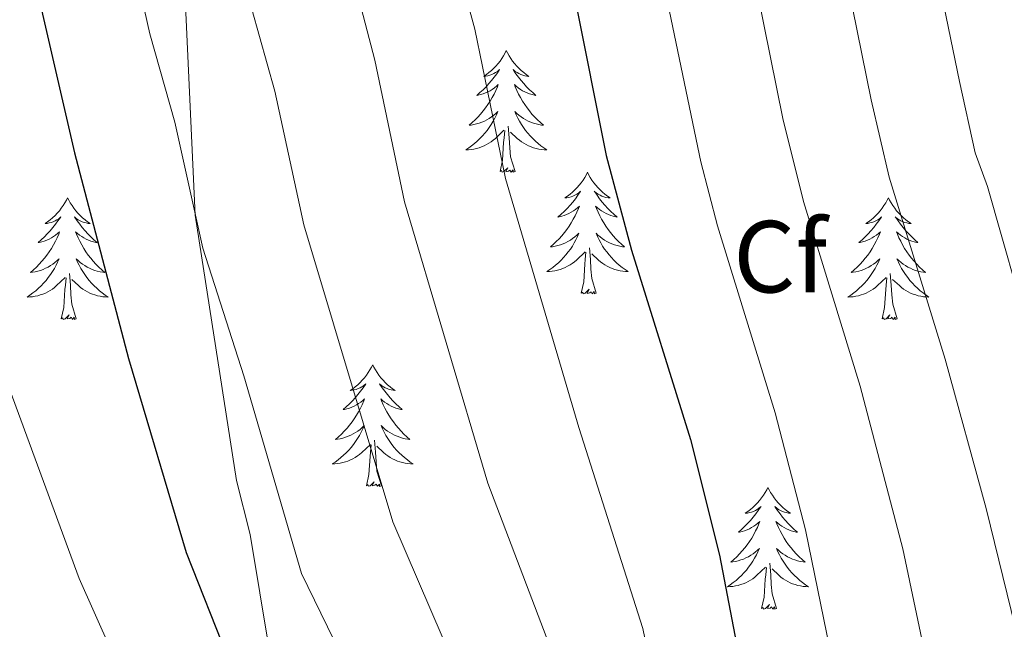
# Model space of a CAD drawing. Extents: x 605789 to 610291, y 784592 to 787632.
# Drawn here: x 607204 to 607300, y 785453 to 785512 of the extents above; entities that cross this region are included whole.
import ezdxf
from ezdxf.enums import TextEntityAlignment as Align

# ---------------------------------------------------------------- set-up
doc = ezdxf.new("R2010")
doc.units = 0
doc.header["$MEASUREMENT"] = 0
doc.linetypes.add('DGN Style 3', pattern=[59.469592, 42.47828, -16.991312])
for name, color, linetype in [('Nivel 21', 7, 'Continuous'), ('Nivel 36', 7, 'Continuous'), ('Nivel 37', 7, 'Continuous'), ('Nivel 4', 7, 'Continuous'), ('Nivel 5', 7, 'Continuous'), ('Nivel 61', 7, 'Continuous'), ('Nivel 63', 7, 'Continuous')]:
    doc.layers.add(name, color=color, linetype=linetype)
doc.styles.add('Style-arial', font='arial.shx', dxfattribs={"bigfont": 'arialbig.shx'})

msp = doc.modelspace()

# ---------------------------------------------------------------- linework, layer by layer
at = {"layer": 'Nivel 21', "color": 19, "linetype": 'DGN Style 3', "lineweight": 0}
msp.add_polyline3d([(607131.44, 785727.42, 282.142), (607154.139, 785714.383, 282.471), (607158.786, 785711.169, 283.13), (607171.452, 785699.883, 284.449), (607175.045, 785695.364, 284.229), (607188.393, 785678.065, 284.559), (607194.519, 785662.827, 285.328), (607199.554, 785650.145, 285), (607209.359, 785592.554, 290), (607219.206, 785534.148, 290.879), (607221.098, 785493.076, 295), (607225.143, 785467.071, 296.098), (607226.493, 785461.796, 297.637), (607230.476, 785437.883, 300), (607231.208, 785432.546, 300), (607233.308, 785409.614, 302.746), (607233.409, 785389.586, 303.625), (607228.491, 785369.188, 305), (607220.458, 785346.936, 307.197), (607209.956, 785329.841, 310), (607204.465, 785325.95, 311.193)], dxfattribs=at)
at = {"layer": 'Nivel 36', "color": 92, "linetype": 'Continuous', "lineweight": 0, "flags": 128}
for points in [[(607251.617, 785509.202), (607251.506, 785508.983), (607251.351, 785508.708), (607251.183, 785508.442), (607251.001, 785508.185), (607250.807, 785507.937), (607250.6, 785507.699), (607250.381, 785507.473), (607250.151, 785507.257), (607249.911, 785507.054), (607249.66, 785506.863), (607249.4, 785506.685), (607249.599, 785506.708), (607249.802, 785506.746), (607250.001, 785506.801), (607250.196, 785506.87), (607250.385, 785506.955), (607250.566, 785507.054), (607250.74, 785507.166), (607250.945, 785507.357), (607250.904, 785507.292), (607250.674, 785506.947), (607250.431, 785506.611), (607250.175, 785506.285), (607249.907, 785505.969), (607249.627, 785505.664), (607249.335, 785505.37), (607249.032, 785505.087), (607248.719, 785504.816), (607248.843, 785504.839), (607249.089, 785504.897), (607249.331, 785504.97), (607249.567, 785505.058), (607249.798, 785505.161), (607250.021, 785505.279), (607250.237, 785505.41), (607250.444, 785505.555), (607250.641, 785505.712), (607250.828, 785505.882), (607250.74, 785505.66), (607250.584, 785505.299), (607250.413, 785504.945), (607250.228, 785504.598), (607250.028, 785504.258), (607249.816, 785503.927), (607249.589, 785503.605), (607249.35, 785503.293), (607249.099, 785502.99), (607248.835, 785502.698), (607248.56, 785502.417), (607248.273, 785502.147), (607247.976, 785501.889), (607248.172, 785501.914), (607248.439, 785501.961), (607248.702, 785502.024), (607248.961, 785502.103), (607249.216, 785502.197), (607249.464, 785502.305), (607249.705, 785502.428), (607249.939, 785502.566), (607250.164, 785502.716), (607250.38, 785502.88), (607250.586, 785503.056), (607250.781, 785503.244), (607250.64, 785502.917), (607250.485, 785502.596), (607250.316, 785502.282), (607250.133, 785501.977), (607249.936, 785501.68), (607249.726, 785501.392), (607249.503, 785501.114), (607249.268, 785500.846), (607249.022, 785500.588), (607248.764, 785500.343), (607248.495, 785500.109), (607248.216, 785499.887), (607247.927, 785499.678), (607247.637, 785499.487), (607247.902, 785499.496), (607248.165, 785499.521), (607248.427, 785499.562), (607248.686, 785499.619), (607248.941, 785499.691), (607249.191, 785499.778), (607249.435, 785499.881), (607249.673, 785499.997), (607249.903, 785500.128), (607250.125, 785500.273), (607250.338, 785500.431), (607250.541, 785500.601), (607251.389, 785501.4)], [(607251.617, 785509.202), (607251.728, 785508.983), (607251.883, 785508.708), (607252.051, 785508.442), (607252.233, 785508.185), (607252.427, 785507.937), (607252.634, 785507.699), (607252.853, 785507.473), (607253.083, 785507.257), (607253.323, 785507.054), (607253.574, 785506.863), (607253.834, 785506.685), (607253.635, 785506.708), (607253.432, 785506.746), (607253.233, 785506.801), (607253.038, 785506.87), (607252.849, 785506.955), (607252.668, 785507.054), (607252.494, 785507.166), (607252.289, 785507.357), (607252.33, 785507.292), (607252.56, 785506.947), (607252.803, 785506.611), (607253.059, 785506.285), (607253.327, 785505.969), (607253.607, 785505.664), (607253.899, 785505.37), (607254.202, 785505.087), (607254.515, 785504.816), (607254.391, 785504.839), (607254.145, 785504.897), (607253.903, 785504.97), (607253.667, 785505.058), (607253.436, 785505.161), (607253.213, 785505.279), (607252.997, 785505.41), (607252.79, 785505.555), (607252.593, 785505.712), (607252.406, 785505.882), (607252.494, 785505.66), (607252.65, 785505.299), (607252.821, 785504.945), (607253.006, 785504.598), (607253.206, 785504.258), (607253.418, 785503.927), (607253.645, 785503.605), (607253.884, 785503.293), (607254.135, 785502.99), (607254.399, 785502.698), (607254.674, 785502.417), (607254.961, 785502.147), (607255.258, 785501.889), (607255.062, 785501.914), (607254.795, 785501.961), (607254.532, 785502.024), (607254.273, 785502.103), (607254.018, 785502.197), (607253.77, 785502.305), (607253.529, 785502.428), (607253.295, 785502.566), (607253.07, 785502.716), (607252.854, 785502.88), (607252.648, 785503.056), (607252.453, 785503.244), (607252.594, 785502.917), (607252.749, 785502.596), (607252.918, 785502.282), (607253.101, 785501.977), (607253.298, 785501.68), (607253.508, 785501.392), (607253.731, 785501.114), (607253.966, 785500.846), (607254.212, 785500.588), (607254.47, 785500.343), (607254.739, 785500.109), (607255.018, 785499.887), (607255.307, 785499.678), (607255.597, 785499.487), (607255.332, 785499.496), (607255.069, 785499.521), (607254.807, 785499.562), (607254.548, 785499.619), (607254.293, 785499.691), (607254.043, 785499.778), (607253.799, 785499.881), (607253.561, 785499.997), (607253.331, 785500.128), (607253.109, 785500.273), (607252.896, 785500.431), (607252.693, 785500.601), (607252.035, 785501.221)], [(607250.998, 785497.351), (607251.243, 785498.469), (607251.356, 785500.211), (607251.404, 785500.644), (607251.467, 785501.367)], [(607252.468, 785497.351), (607252.039, 785498.791), (607251.948, 785499.695), (607251.902, 785500.644), (607251.8, 785501.808)], [(607252.468, 785497.351), (607252.294, 785497.283), (607252.275, 785497.522), (607252.085, 785497.3), (607251.964, 785497.503), (607251.843, 785497.395), (607251.573, 785497.341), (607251.769, 785497.734), (607251.384, 785497.354), (607251.196, 785497.3), (607251.155, 785497.462), (607250.998, 785497.351)], [(607259.577, 785497.283), (607259.466, 785497.064), (607259.311, 785496.789), (607259.143, 785496.523), (607258.961, 785496.266), (607258.767, 785496.018), (607258.56, 785495.78), (607258.341, 785495.554), (607258.111, 785495.338), (607257.871, 785495.135), (607257.62, 785494.944), (607257.36, 785494.766), (607257.559, 785494.789), (607257.762, 785494.827), (607257.961, 785494.882), (607258.156, 785494.951), (607258.345, 785495.036), (607258.526, 785495.135), (607258.7, 785495.247), (607258.905, 785495.438), (607258.864, 785495.373), (607258.634, 785495.028), (607258.391, 785494.692), (607258.135, 785494.366), (607257.867, 785494.05), (607257.587, 785493.745), (607257.295, 785493.451), (607256.992, 785493.168), (607256.679, 785492.897), (607256.803, 785492.92), (607257.049, 785492.978), (607257.291, 785493.051), (607257.527, 785493.139), (607257.758, 785493.242), (607257.981, 785493.36), (607258.197, 785493.491), (607258.404, 785493.636), (607258.601, 785493.793), (607258.788, 785493.963), (607258.7, 785493.741), (607258.544, 785493.38), (607258.373, 785493.026), (607258.188, 785492.679), (607257.988, 785492.339), (607257.776, 785492.008), (607257.549, 785491.686), (607257.31, 785491.374), (607257.059, 785491.071), (607256.795, 785490.779), (607256.52, 785490.498), (607256.233, 785490.228), (607255.936, 785489.97), (607256.132, 785489.995), (607256.399, 785490.042), (607256.662, 785490.105), (607256.921, 785490.184), (607257.176, 785490.278), (607257.424, 785490.386), (607257.665, 785490.509), (607257.899, 785490.647), (607258.124, 785490.797), (607258.34, 785490.961), (607258.546, 785491.137), (607258.741, 785491.325), (607258.6, 785490.998), (607258.445, 785490.677), (607258.276, 785490.363), (607258.093, 785490.058), (607257.896, 785489.761), (607257.686, 785489.473), (607257.463, 785489.195), (607257.228, 785488.927), (607256.982, 785488.669), (607256.724, 785488.424), (607256.455, 785488.19), (607256.176, 785487.968), (607255.887, 785487.759), (607255.597, 785487.568), (607255.862, 785487.577), (607256.125, 785487.602), (607256.387, 785487.643), (607256.646, 785487.7), (607256.901, 785487.772), (607257.151, 785487.859), (607257.395, 785487.962), (607257.633, 785488.078), (607257.863, 785488.209), (607258.085, 785488.354), (607258.298, 785488.512), (607258.501, 785488.682), (607259.349, 785489.481)], [(607259.577, 785497.283), (607259.688, 785497.064), (607259.843, 785496.789), (607260.011, 785496.523), (607260.193, 785496.266), (607260.387, 785496.018), (607260.594, 785495.78), (607260.813, 785495.554), (607261.043, 785495.338), (607261.283, 785495.135), (607261.534, 785494.944), (607261.794, 785494.766), (607261.595, 785494.789), (607261.392, 785494.827), (607261.193, 785494.882), (607260.998, 785494.951), (607260.809, 785495.036), (607260.628, 785495.135), (607260.454, 785495.247), (607260.249, 785495.438), (607260.29, 785495.373), (607260.52, 785495.028), (607260.763, 785494.692), (607261.019, 785494.366), (607261.287, 785494.05), (607261.567, 785493.745), (607261.859, 785493.451), (607262.162, 785493.168), (607262.475, 785492.897), (607262.351, 785492.92), (607262.105, 785492.978), (607261.863, 785493.051), (607261.627, 785493.139), (607261.396, 785493.242), (607261.173, 785493.36), (607260.957, 785493.491), (607260.75, 785493.636), (607260.553, 785493.793), (607260.366, 785493.963), (607260.454, 785493.741), (607260.61, 785493.38), (607260.781, 785493.026), (607260.966, 785492.679), (607261.166, 785492.339), (607261.378, 785492.008), (607261.605, 785491.686), (607261.844, 785491.374), (607262.095, 785491.071), (607262.359, 785490.779), (607262.634, 785490.498), (607262.921, 785490.228), (607263.218, 785489.97), (607263.022, 785489.995), (607262.755, 785490.042), (607262.492, 785490.105), (607262.233, 785490.184), (607261.978, 785490.278), (607261.73, 785490.386), (607261.489, 785490.509), (607261.255, 785490.647), (607261.03, 785490.797), (607260.814, 785490.961), (607260.608, 785491.137), (607260.413, 785491.325), (607260.554, 785490.998), (607260.709, 785490.677), (607260.878, 785490.363), (607261.061, 785490.058), (607261.258, 785489.761), (607261.468, 785489.473), (607261.691, 785489.195), (607261.926, 785488.927), (607262.172, 785488.669), (607262.43, 785488.424), (607262.699, 785488.19), (607262.978, 785487.968), (607263.267, 785487.759), (607263.557, 785487.568), (607263.292, 785487.577), (607263.029, 785487.602), (607262.767, 785487.643), (607262.508, 785487.7), (607262.253, 785487.772), (607262.003, 785487.859), (607261.759, 785487.962), (607261.521, 785488.078), (607261.291, 785488.209), (607261.069, 785488.354), (607260.856, 785488.512), (607260.653, 785488.682), (607259.995, 785489.302)], [(607208.587, 785494.775), (607208.476, 785494.556), (607208.321, 785494.281), (607208.153, 785494.015), (607207.971, 785493.758), (607207.777, 785493.51), (607207.57, 785493.272), (607207.351, 785493.046), (607207.121, 785492.83), (607206.881, 785492.627), (607206.63, 785492.436), (607206.37, 785492.258), (607206.569, 785492.281), (607206.772, 785492.319), (607206.971, 785492.374), (607207.166, 785492.443), (607207.355, 785492.528), (607207.536, 785492.627), (607207.71, 785492.739), (607207.915, 785492.93), (607207.874, 785492.865), (607207.644, 785492.52), (607207.401, 785492.184), (607207.145, 785491.858), (607206.877, 785491.542), (607206.597, 785491.237), (607206.305, 785490.943), (607206.002, 785490.66), (607205.689, 785490.389), (607205.813, 785490.412), (607206.059, 785490.47), (607206.301, 785490.543), (607206.537, 785490.631), (607206.768, 785490.734), (607206.991, 785490.852), (607207.207, 785490.983), (607207.414, 785491.128), (607207.611, 785491.285), (607207.798, 785491.455), (607207.71, 785491.233), (607207.554, 785490.872), (607207.383, 785490.518), (607207.198, 785490.171), (607206.998, 785489.831), (607206.786, 785489.5), (607206.559, 785489.178), (607206.32, 785488.866), (607206.069, 785488.563), (607205.805, 785488.271), (607205.53, 785487.99), (607205.243, 785487.72), (607204.946, 785487.462), (607205.142, 785487.487), (607205.409, 785487.534), (607205.672, 785487.597), (607205.931, 785487.676), (607206.186, 785487.77), (607206.434, 785487.878), (607206.675, 785488.001), (607206.909, 785488.139), (607207.134, 785488.289), (607207.35, 785488.453), (607207.556, 785488.629), (607207.751, 785488.817), (607207.61, 785488.49), (607207.455, 785488.169), (607207.286, 785487.855), (607207.103, 785487.55), (607206.906, 785487.253), (607206.696, 785486.965), (607206.473, 785486.687), (607206.238, 785486.419), (607205.992, 785486.161), (607205.734, 785485.916), (607205.465, 785485.682), (607205.186, 785485.46), (607204.897, 785485.251), (607204.607, 785485.06), (607204.872, 785485.069), (607205.135, 785485.094), (607205.397, 785485.135), (607205.656, 785485.192), (607205.911, 785485.264), (607206.161, 785485.351), (607206.405, 785485.454), (607206.643, 785485.57), (607206.873, 785485.701), (607207.095, 785485.846), (607207.308, 785486.004), (607207.511, 785486.174), (607208.359, 785486.973)], [(607208.587, 785494.775), (607208.698, 785494.556), (607208.853, 785494.281), (607209.021, 785494.015), (607209.203, 785493.758), (607209.397, 785493.51), (607209.604, 785493.272), (607209.823, 785493.046), (607210.053, 785492.83), (607210.293, 785492.627), (607210.544, 785492.436), (607210.804, 785492.258), (607210.605, 785492.281), (607210.402, 785492.319), (607210.203, 785492.374), (607210.008, 785492.443), (607209.819, 785492.528), (607209.638, 785492.627), (607209.464, 785492.739), (607209.259, 785492.93), (607209.3, 785492.865), (607209.53, 785492.52), (607209.773, 785492.184), (607210.029, 785491.858), (607210.297, 785491.542), (607210.577, 785491.237), (607210.869, 785490.943), (607211.172, 785490.66), (607211.485, 785490.389), (607211.361, 785490.412), (607211.115, 785490.47), (607210.873, 785490.543), (607210.637, 785490.631), (607210.406, 785490.734), (607210.183, 785490.852), (607209.967, 785490.983), (607209.76, 785491.128), (607209.563, 785491.285), (607209.376, 785491.455), (607209.464, 785491.233), (607209.62, 785490.872), (607209.791, 785490.518), (607209.976, 785490.171), (607210.176, 785489.831), (607210.388, 785489.5), (607210.615, 785489.178), (607210.854, 785488.866), (607211.105, 785488.563), (607211.369, 785488.271), (607211.644, 785487.99), (607211.931, 785487.72), (607212.228, 785487.462), (607212.032, 785487.487), (607211.765, 785487.534), (607211.502, 785487.597), (607211.243, 785487.676), (607210.988, 785487.77), (607210.74, 785487.878), (607210.499, 785488.001), (607210.265, 785488.139), (607210.04, 785488.289), (607209.824, 785488.453), (607209.618, 785488.629), (607209.423, 785488.817), (607209.564, 785488.49), (607209.719, 785488.169), (607209.888, 785487.855), (607210.071, 785487.55), (607210.268, 785487.253), (607210.478, 785486.965), (607210.701, 785486.687), (607210.936, 785486.419), (607211.182, 785486.161), (607211.44, 785485.916), (607211.709, 785485.682), (607211.988, 785485.46), (607212.277, 785485.251), (607212.567, 785485.06), (607212.302, 785485.069), (607212.039, 785485.094), (607211.777, 785485.135), (607211.518, 785485.192), (607211.263, 785485.264), (607211.013, 785485.351), (607210.769, 785485.454), (607210.531, 785485.57), (607210.301, 785485.701), (607210.079, 785485.846), (607209.866, 785486.004), (607209.663, 785486.174), (607209.005, 785486.794)], [(607289.092, 785494.775), (607288.981, 785494.556), (607288.826, 785494.281), (607288.658, 785494.015), (607288.476, 785493.758), (607288.282, 785493.51), (607288.075, 785493.272), (607287.856, 785493.046), (607287.626, 785492.83), (607287.386, 785492.627), (607287.135, 785492.436), (607286.875, 785492.258), (607287.074, 785492.281), (607287.277, 785492.319), (607287.476, 785492.374), (607287.671, 785492.443), (607287.86, 785492.528), (607288.041, 785492.627), (607288.215, 785492.739), (607288.42, 785492.93), (607288.379, 785492.865), (607288.149, 785492.52), (607287.906, 785492.184), (607287.65, 785491.858), (607287.382, 785491.542), (607287.102, 785491.237), (607286.81, 785490.943), (607286.507, 785490.66), (607286.194, 785490.389), (607286.318, 785490.412), (607286.564, 785490.47), (607286.806, 785490.543), (607287.042, 785490.631), (607287.273, 785490.734), (607287.496, 785490.852), (607287.712, 785490.983), (607287.919, 785491.128), (607288.116, 785491.285), (607288.303, 785491.455), (607288.215, 785491.233), (607288.059, 785490.872), (607287.888, 785490.518), (607287.703, 785490.171), (607287.503, 785489.831), (607287.291, 785489.5), (607287.064, 785489.178), (607286.825, 785488.866), (607286.574, 785488.563), (607286.31, 785488.271), (607286.035, 785487.99), (607285.748, 785487.72), (607285.451, 785487.462), (607285.647, 785487.487), (607285.914, 785487.534), (607286.177, 785487.597), (607286.436, 785487.676), (607286.691, 785487.77), (607286.939, 785487.878), (607287.18, 785488.001), (607287.414, 785488.139), (607287.639, 785488.289), (607287.855, 785488.453), (607288.061, 785488.629), (607288.256, 785488.817), (607288.115, 785488.49), (607287.96, 785488.169), (607287.791, 785487.855), (607287.608, 785487.55), (607287.411, 785487.253), (607287.201, 785486.965), (607286.978, 785486.687), (607286.743, 785486.419), (607286.497, 785486.161), (607286.239, 785485.916), (607285.97, 785485.682), (607285.691, 785485.46), (607285.402, 785485.251), (607285.112, 785485.06), (607285.377, 785485.069), (607285.64, 785485.094), (607285.902, 785485.135), (607286.161, 785485.192), (607286.416, 785485.264), (607286.666, 785485.351), (607286.91, 785485.454), (607287.148, 785485.57), (607287.378, 785485.701), (607287.6, 785485.846), (607287.813, 785486.004), (607288.016, 785486.174), (607288.864, 785486.973)], [(607289.092, 785494.775), (607289.203, 785494.556), (607289.358, 785494.281), (607289.526, 785494.015), (607289.708, 785493.758), (607289.902, 785493.51), (607290.109, 785493.272), (607290.328, 785493.046), (607290.558, 785492.83), (607290.798, 785492.627), (607291.049, 785492.436), (607291.309, 785492.258), (607291.11, 785492.281), (607290.907, 785492.319), (607290.708, 785492.374), (607290.513, 785492.443), (607290.324, 785492.528), (607290.143, 785492.627), (607289.969, 785492.739), (607289.764, 785492.93), (607289.805, 785492.865), (607290.035, 785492.52), (607290.278, 785492.184), (607290.534, 785491.858), (607290.802, 785491.542), (607291.082, 785491.237), (607291.374, 785490.943), (607291.677, 785490.66), (607291.99, 785490.389), (607291.866, 785490.412), (607291.62, 785490.47), (607291.378, 785490.543), (607291.142, 785490.631), (607290.911, 785490.734), (607290.688, 785490.852), (607290.472, 785490.983), (607290.265, 785491.128), (607290.068, 785491.285), (607289.881, 785491.455), (607289.969, 785491.233), (607290.125, 785490.872), (607290.296, 785490.518), (607290.481, 785490.171), (607290.681, 785489.831), (607290.893, 785489.5), (607291.12, 785489.178), (607291.359, 785488.866), (607291.61, 785488.563), (607291.874, 785488.271), (607292.149, 785487.99), (607292.436, 785487.72), (607292.733, 785487.462), (607292.537, 785487.487), (607292.27, 785487.534), (607292.007, 785487.597), (607291.748, 785487.676), (607291.493, 785487.77), (607291.245, 785487.878), (607291.004, 785488.001), (607290.77, 785488.139), (607290.545, 785488.289), (607290.329, 785488.453), (607290.123, 785488.629), (607289.928, 785488.817), (607290.069, 785488.49), (607290.224, 785488.169), (607290.393, 785487.855), (607290.576, 785487.55), (607290.773, 785487.253), (607290.983, 785486.965), (607291.206, 785486.687), (607291.441, 785486.419), (607291.687, 785486.161), (607291.945, 785485.916), (607292.214, 785485.682), (607292.493, 785485.46), (607292.782, 785485.251), (607293.072, 785485.06), (607292.807, 785485.069), (607292.544, 785485.094), (607292.282, 785485.135), (607292.023, 785485.192), (607291.768, 785485.264), (607291.518, 785485.351), (607291.274, 785485.454), (607291.036, 785485.57), (607290.806, 785485.701), (607290.584, 785485.846), (607290.371, 785486.004), (607290.168, 785486.174), (607289.51, 785486.794)], [(607260.428, 785485.432), (607259.999, 785486.872), (607259.908, 785487.776), (607259.862, 785488.725), (607259.76, 785489.889)], [(607258.958, 785485.432), (607259.203, 785486.55), (607259.316, 785488.292), (607259.364, 785488.725), (607259.427, 785489.448)], [(607207.968, 785482.924), (607208.213, 785484.042), (607208.326, 785485.784), (607208.374, 785486.217), (607208.437, 785486.94)], [(607209.438, 785482.924), (607209.009, 785484.364), (607208.918, 785485.268), (607208.872, 785486.217), (607208.77, 785487.381)], [(607288.473, 785482.924), (607288.718, 785484.042), (607288.831, 785485.784), (607288.879, 785486.217), (607288.942, 785486.94)], [(607289.943, 785482.924), (607289.514, 785484.364), (607289.423, 785485.268), (607289.377, 785486.217), (607289.275, 785487.381)], [(607260.428, 785485.432), (607260.254, 785485.364), (607260.235, 785485.603), (607260.045, 785485.381), (607259.924, 785485.584), (607259.803, 785485.476), (607259.533, 785485.422), (607259.729, 785485.815), (607259.344, 785485.435), (607259.156, 785485.381), (607259.115, 785485.543), (607258.958, 785485.432)], [(607209.438, 785482.924), (607209.264, 785482.856), (607209.245, 785483.095), (607209.055, 785482.873), (607208.934, 785483.076), (607208.813, 785482.968), (607208.543, 785482.914), (607208.739, 785483.307), (607208.354, 785482.927), (607208.166, 785482.873), (607208.125, 785483.035), (607207.968, 785482.924)], [(607289.943, 785482.924), (607289.769, 785482.856), (607289.75, 785483.095), (607289.56, 785482.873), (607289.439, 785483.076), (607289.318, 785482.968), (607289.048, 785482.914), (607289.244, 785483.307), (607288.859, 785482.927), (607288.671, 785482.873), (607288.63, 785483.035), (607288.473, 785482.924)], [(607238.509, 785478.415), (607238.398, 785478.196), (607238.243, 785477.921), (607238.075, 785477.655), (607237.893, 785477.398), (607237.699, 785477.15), (607237.492, 785476.912), (607237.273, 785476.686), (607237.043, 785476.47), (607236.803, 785476.267), (607236.552, 785476.076), (607236.292, 785475.898), (607236.491, 785475.921), (607236.694, 785475.959), (607236.893, 785476.014), (607237.088, 785476.083), (607237.277, 785476.168), (607237.458, 785476.267), (607237.632, 785476.379), (607237.837, 785476.57), (607237.796, 785476.505), (607237.566, 785476.16), (607237.323, 785475.824), (607237.067, 785475.498), (607236.799, 785475.182), (607236.519, 785474.877), (607236.227, 785474.583), (607235.924, 785474.3), (607235.611, 785474.029), (607235.735, 785474.052), (607235.981, 785474.11), (607236.223, 785474.183), (607236.459, 785474.271), (607236.69, 785474.374), (607236.913, 785474.492), (607237.129, 785474.623), (607237.336, 785474.768), (607237.533, 785474.925), (607237.72, 785475.095), (607237.632, 785474.873), (607237.476, 785474.512), (607237.305, 785474.158), (607237.12, 785473.811), (607236.92, 785473.471), (607236.708, 785473.14), (607236.481, 785472.818), (607236.242, 785472.506), (607235.991, 785472.203), (607235.727, 785471.911), (607235.452, 785471.63), (607235.165, 785471.36), (607234.868, 785471.102), (607235.064, 785471.127), (607235.331, 785471.174), (607235.594, 785471.237), (607235.853, 785471.316), (607236.108, 785471.41), (607236.356, 785471.518), (607236.597, 785471.641), (607236.831, 785471.779), (607237.056, 785471.929), (607237.272, 785472.093), (607237.478, 785472.269), (607237.673, 785472.457), (607237.532, 785472.13), (607237.377, 785471.809), (607237.208, 785471.495), (607237.025, 785471.19), (607236.828, 785470.893), (607236.618, 785470.605), (607236.395, 785470.327), (607236.16, 785470.059), (607235.914, 785469.801), (607235.656, 785469.556), (607235.387, 785469.322), (607235.108, 785469.1), (607234.819, 785468.891), (607234.529, 785468.7), (607234.794, 785468.709), (607235.057, 785468.734), (607235.319, 785468.775), (607235.578, 785468.832), (607235.833, 785468.904), (607236.083, 785468.991), (607236.327, 785469.094), (607236.565, 785469.21), (607236.795, 785469.341), (607237.017, 785469.486), (607237.23, 785469.644), (607237.433, 785469.814), (607238.281, 785470.613)], [(607238.509, 785478.415), (607238.62, 785478.196), (607238.775, 785477.921), (607238.943, 785477.655), (607239.125, 785477.398), (607239.319, 785477.15), (607239.526, 785476.912), (607239.745, 785476.686), (607239.975, 785476.47), (607240.215, 785476.267), (607240.466, 785476.076), (607240.726, 785475.898), (607240.527, 785475.921), (607240.324, 785475.959), (607240.125, 785476.014), (607239.93, 785476.083), (607239.741, 785476.168), (607239.56, 785476.267), (607239.386, 785476.379), (607239.181, 785476.57), (607239.222, 785476.505), (607239.452, 785476.16), (607239.695, 785475.824), (607239.951, 785475.498), (607240.219, 785475.182), (607240.499, 785474.877), (607240.791, 785474.583), (607241.094, 785474.3), (607241.407, 785474.029), (607241.283, 785474.052), (607241.037, 785474.11), (607240.795, 785474.183), (607240.559, 785474.271), (607240.328, 785474.374), (607240.105, 785474.492), (607239.889, 785474.623), (607239.682, 785474.768), (607239.485, 785474.925), (607239.298, 785475.095), (607239.386, 785474.873), (607239.542, 785474.512), (607239.713, 785474.158), (607239.898, 785473.811), (607240.098, 785473.471), (607240.31, 785473.14), (607240.537, 785472.818), (607240.776, 785472.506), (607241.027, 785472.203), (607241.291, 785471.911), (607241.566, 785471.63), (607241.853, 785471.36), (607242.15, 785471.102), (607241.954, 785471.127), (607241.687, 785471.174), (607241.424, 785471.237), (607241.165, 785471.316), (607240.91, 785471.41), (607240.662, 785471.518), (607240.421, 785471.641), (607240.187, 785471.779), (607239.962, 785471.929), (607239.746, 785472.093), (607239.54, 785472.269), (607239.345, 785472.457), (607239.486, 785472.13), (607239.641, 785471.809), (607239.81, 785471.495), (607239.993, 785471.19), (607240.19, 785470.893), (607240.4, 785470.605), (607240.623, 785470.327), (607240.858, 785470.059), (607241.104, 785469.801), (607241.362, 785469.556), (607241.631, 785469.322), (607241.91, 785469.1), (607242.199, 785468.891), (607242.489, 785468.7), (607242.224, 785468.709), (607241.961, 785468.734), (607241.699, 785468.775), (607241.44, 785468.832), (607241.185, 785468.904), (607240.935, 785468.991), (607240.691, 785469.094), (607240.453, 785469.21), (607240.223, 785469.341), (607240.001, 785469.486), (607239.788, 785469.644), (607239.585, 785469.814), (607238.927, 785470.434)], [(607237.89, 785466.564), (607238.135, 785467.682), (607238.248, 785469.424), (607238.296, 785469.857), (607238.359, 785470.58)], [(607239.36, 785466.564), (607238.931, 785468.004), (607238.84, 785468.908), (607238.794, 785469.857), (607238.692, 785471.021)], [(607239.36, 785466.564), (607239.186, 785466.496), (607239.167, 785466.735), (607238.977, 785466.513), (607238.856, 785466.716), (607238.735, 785466.608), (607238.465, 785466.554), (607238.661, 785466.947), (607238.276, 785466.567), (607238.088, 785466.513), (607238.047, 785466.675), (607237.89, 785466.564)], [(607277.275, 785466.39), (607277.164, 785466.171), (607277.009, 785465.896), (607276.841, 785465.63), (607276.659, 785465.373), (607276.465, 785465.125), (607276.258, 785464.887), (607276.039, 785464.661), (607275.809, 785464.445), (607275.569, 785464.242), (607275.318, 785464.051), (607275.058, 785463.873), (607275.257, 785463.896), (607275.46, 785463.934), (607275.659, 785463.989), (607275.854, 785464.058), (607276.043, 785464.143), (607276.224, 785464.242), (607276.398, 785464.354), (607276.603, 785464.545), (607276.562, 785464.48), (607276.332, 785464.135), (607276.089, 785463.799), (607275.833, 785463.473), (607275.565, 785463.157), (607275.285, 785462.852), (607274.993, 785462.558), (607274.69, 785462.275), (607274.377, 785462.004), (607274.501, 785462.027), (607274.747, 785462.085), (607274.989, 785462.158), (607275.225, 785462.246), (607275.456, 785462.349), (607275.679, 785462.467), (607275.895, 785462.598), (607276.102, 785462.743), (607276.299, 785462.9), (607276.486, 785463.07), (607276.398, 785462.848), (607276.242, 785462.487), (607276.071, 785462.133), (607275.886, 785461.786), (607275.686, 785461.446), (607275.474, 785461.115), (607275.247, 785460.793), (607275.008, 785460.481), (607274.757, 785460.178), (607274.493, 785459.886), (607274.218, 785459.605), (607273.931, 785459.335), (607273.634, 785459.077), (607273.83, 785459.102), (607274.097, 785459.149), (607274.36, 785459.212), (607274.619, 785459.291), (607274.874, 785459.385), (607275.122, 785459.493), (607275.363, 785459.616), (607275.597, 785459.754), (607275.822, 785459.904), (607276.038, 785460.068), (607276.244, 785460.244), (607276.439, 785460.432), (607276.298, 785460.105), (607276.143, 785459.784), (607275.974, 785459.47), (607275.791, 785459.165), (607275.594, 785458.868), (607275.384, 785458.58), (607275.161, 785458.302), (607274.926, 785458.034), (607274.68, 785457.776), (607274.422, 785457.531), (607274.153, 785457.297), (607273.874, 785457.075), (607273.585, 785456.866), (607273.295, 785456.675), (607273.56, 785456.684), (607273.823, 785456.709), (607274.085, 785456.75), (607274.344, 785456.807), (607274.599, 785456.879), (607274.849, 785456.966), (607275.093, 785457.069), (607275.331, 785457.185), (607275.561, 785457.316), (607275.783, 785457.461), (607275.996, 785457.619), (607276.199, 785457.789), (607277.047, 785458.588)], [(607277.275, 785466.39), (607277.386, 785466.171), (607277.541, 785465.896), (607277.709, 785465.63), (607277.891, 785465.373), (607278.085, 785465.125), (607278.292, 785464.887), (607278.511, 785464.661), (607278.741, 785464.445), (607278.981, 785464.242), (607279.232, 785464.051), (607279.492, 785463.873), (607279.293, 785463.896), (607279.09, 785463.934), (607278.891, 785463.989), (607278.696, 785464.058), (607278.507, 785464.143), (607278.326, 785464.242), (607278.152, 785464.354), (607277.947, 785464.545), (607277.988, 785464.48), (607278.218, 785464.135), (607278.461, 785463.799), (607278.717, 785463.473), (607278.985, 785463.157), (607279.265, 785462.852), (607279.557, 785462.558), (607279.86, 785462.275), (607280.173, 785462.004), (607280.049, 785462.027), (607279.803, 785462.085), (607279.561, 785462.158), (607279.325, 785462.246), (607279.094, 785462.349), (607278.871, 785462.467), (607278.655, 785462.598), (607278.448, 785462.743), (607278.251, 785462.9), (607278.064, 785463.07), (607278.152, 785462.848), (607278.308, 785462.487), (607278.479, 785462.133), (607278.664, 785461.786), (607278.864, 785461.446), (607279.076, 785461.115), (607279.303, 785460.793), (607279.542, 785460.481), (607279.793, 785460.178), (607280.057, 785459.886), (607280.332, 785459.605), (607280.619, 785459.335), (607280.916, 785459.077), (607280.72, 785459.102), (607280.453, 785459.149), (607280.19, 785459.212), (607279.931, 785459.291), (607279.676, 785459.385), (607279.428, 785459.493), (607279.187, 785459.616), (607278.953, 785459.754), (607278.728, 785459.904), (607278.512, 785460.068), (607278.306, 785460.244), (607278.111, 785460.432), (607278.252, 785460.105), (607278.407, 785459.784), (607278.576, 785459.47), (607278.759, 785459.165), (607278.956, 785458.868), (607279.166, 785458.58), (607279.389, 785458.302), (607279.624, 785458.034), (607279.87, 785457.776), (607280.128, 785457.531), (607280.397, 785457.297), (607280.676, 785457.075), (607280.965, 785456.866), (607281.255, 785456.675), (607280.99, 785456.684), (607280.727, 785456.709), (607280.465, 785456.75), (607280.206, 785456.807), (607279.951, 785456.879), (607279.701, 785456.966), (607279.457, 785457.069), (607279.219, 785457.185), (607278.989, 785457.316), (607278.767, 785457.461), (607278.554, 785457.619), (607278.351, 785457.789), (607277.693, 785458.409)], [(607278.126, 785454.539), (607277.697, 785455.979), (607277.606, 785456.883), (607277.56, 785457.832), (607277.458, 785458.996)], [(607276.656, 785454.539), (607276.901, 785455.657), (607277.014, 785457.399), (607277.062, 785457.832), (607277.125, 785458.555)], [(607278.126, 785454.539), (607277.952, 785454.471), (607277.933, 785454.71), (607277.743, 785454.488), (607277.622, 785454.691), (607277.501, 785454.583), (607277.231, 785454.529), (607277.427, 785454.922), (607277.042, 785454.542), (607276.854, 785454.488), (607276.813, 785454.65), (607276.656, 785454.539)]]:
    msp.add_lwpolyline(points, dxfattribs=at)
at = {"layer": 'Nivel 4', "color": 25, "linetype": 'Continuous', "lineweight": 30, "flags": 128}
for points, elevation in [([(607202.496, 785528.538), (607209.276, 785499.179), (607214.573, 785479.027), (607220.201, 785460.014), (607224.305, 785449.705), (607233.095, 785433.677), (607235.451, 785428.302), (607237.425, 785420.761), (607238.742, 785411.593), (607240.253, 785396.958), (607240.305, 785380.281), (607239.617, 785371.32), (607233.899, 785349.15), (607231.936, 785343.456), (607229.3, 785337.62), (607224.93, 785329.874), (607215.08, 785316.936), (607210.167, 785309.454), (607200.175, 785297.189)], 300), ([(607258.339, 785514.338), (607261.418, 785498.936), (607263.909, 785489.657), (607269.68, 785471.093), (607272.522, 785459.762), (607277.967, 785431.464), (607279.29, 785421.755), (607281.013, 785400.372), (607281.411, 785364.521), (607281.035, 785350.271), (607280.001, 785335.404), (607280.494, 785325.484), (607280.932, 785322.517), (607282.344, 785316.996), (607283.046, 785314.573), (607284.199, 785312.327), (607288.463, 785310.056), (607290.895, 785309.339), (607293.658, 785308.763), (607296.28, 785308.751), (607302.685, 785309.39)], 275)]:
    msp.add_lwpolyline(points, dxfattribs=dict(at, elevation=elevation))
at = {"layer": 'Nivel 5', "color": 25, "linetype": 'Continuous', "lineweight": 0, "flags": 128}
for points, elevation in [([(607091.82, 785736.179), (607136.332, 785718.588), (607143.823, 785715.128), (607158.167, 785706.118), (607166.293, 785699.291), (607178.116, 785686.373), (607184.376, 785677.883), (607188.995, 785670.614), (607204.288, 785641.438), (607213.249, 785616.405), (607221.101, 785586.327), (607224.786, 785567.895), (607227.331, 785557.336), (607230.189, 785542.529), (607233.251, 785529.181), (607238.713, 785508.274), (607241.638, 785494.399), (607249.808, 785466.806), (607257.034, 785447.855), (607259.394, 785438.34)], 285), ([(607201.574, 785582.481), (607207.444, 785554.562), (607210.26, 785539.126), (607216.66, 785510.845), (607219.088, 785502.21), (607221.859, 785489.863), (607225.877, 785477.331), (607231.528, 785457.962), (607241.074, 785438.403), (607243.432, 785431.648), (607245.45, 785423.39), (607246.891, 785413.127), (607248.405, 785397.64)], 295), ([(607234.541, 785569.563), (607237.179, 785559.212), (607240.134, 785544.227), (607243.162, 785531.027), (607248.526, 785511.306), (607251.528, 785496.667), (607258.729, 785472.269), (607265.014, 785452.581), (607269.858, 785429.323), (607271.265, 785418.576), (607272.762, 785401.288), (607273.052, 785365.88), (607272.268, 785352.607), (607271.9, 785328.856), (607272.099, 785306.96), (607272.629, 785304.518), (607273.853, 785302.204), (607275.797, 785300.385), (607278.281, 785299.383)], 280), ([(607217.451, 785555.623), (607220.249, 785540.832), (607226.642, 785513.258), (607228.901, 785505.242), (607231.749, 785492.131), (607240.47, 785463.023), (607249.054, 785443.129), (607251.413, 785434.994), (607254.007, 785422.568), (607255.041, 785414.661), (607256.557, 785398.323), (607256.677, 785380.317), (607256.347, 785367.437), (607254.734, 785357.28), (607254.225, 785340.834), (607253.056, 785332.583), (607249.424, 785319.129), (607240.914, 785294.997)], 290), ([(607307.379, 785465.856), (607298.814, 785495.881), (607297.602, 785499.189), (607296.061, 785506.179), (607288.872, 785541.08)], 255), ([(607301.559, 785452.599), (607298.665, 785464.332), (607294.645, 785478.961), (607289.179, 785496.806), (607287.4, 785504.368), (607283.78, 785522.289)], 260), ([(607302.094, 785383.27), (607297.893, 785421.894), (607295.861, 785434.909), (607290.508, 785460.374), (607286.323, 785476.338), (607280.755, 785494.423), (607278.739, 785502.557), (607275.065, 785520.669)], 265), ([(607266.819, 785516.988), (607270.684, 785498.321), (607272.332, 785492.04), (607278.001, 785473.715), (607280.961, 785462.247), (607286.914, 785433.186), (607288.426, 785423.064), (607290.809, 785398.038), (607291.956, 785375.583), (607291.752, 785355.501), (607290.876, 785337.08), (607290.873, 785329.203), (607291.511, 785324.049), (607292.667, 785321.66), (607294.389, 785319.843), (607299.031, 785318.123), (607304.433, 785318.136)], 270), ([(607202.94, 785475.86), (607209.709, 785457.465), (607223.473, 785426.597), (607224.797, 785422.927), (607226.046, 785418.085), (607227.288, 785410.601), (607229.007, 785396.394), (607229.583, 785380.168), (607229.155, 785372.527)], 305)]:
    msp.add_lwpolyline(points, dxfattribs=dict(at, elevation=elevation))
at = {"layer": 'Nivel 61', "color": 19, "linetype": 'Continuous', "lineweight": 0}
msp.add_3dface([(606722.78, 784999.85), (606686.47, 787313.46), (610070.14, 787367.36), (610107.6, 785053.75)], dxfattribs=at)
at = {"layer": 'Nivel 63', "color": 7, "linetype": 'Continuous', "lineweight": 0}
msp.add_3dface([(605836.691, 784591.896), (610291.12, 784662.828), (610243.831, 787632.463), (605789.402, 787561.53)], dxfattribs=at)

# ---------------------------------------------------------------- texts
at = {"layer": 'Nivel 37', "color": 92, "linetype": 'Continuous', "lineweight": 0, "style": 'Style-arial'}
msp.add_text('Cf', height=7, dxfattribs=at).set_placement((607278.476, 785489.014, 267.158), align=Align.MIDDLE_CENTER)

doc.saveas('drawing.dxf')
